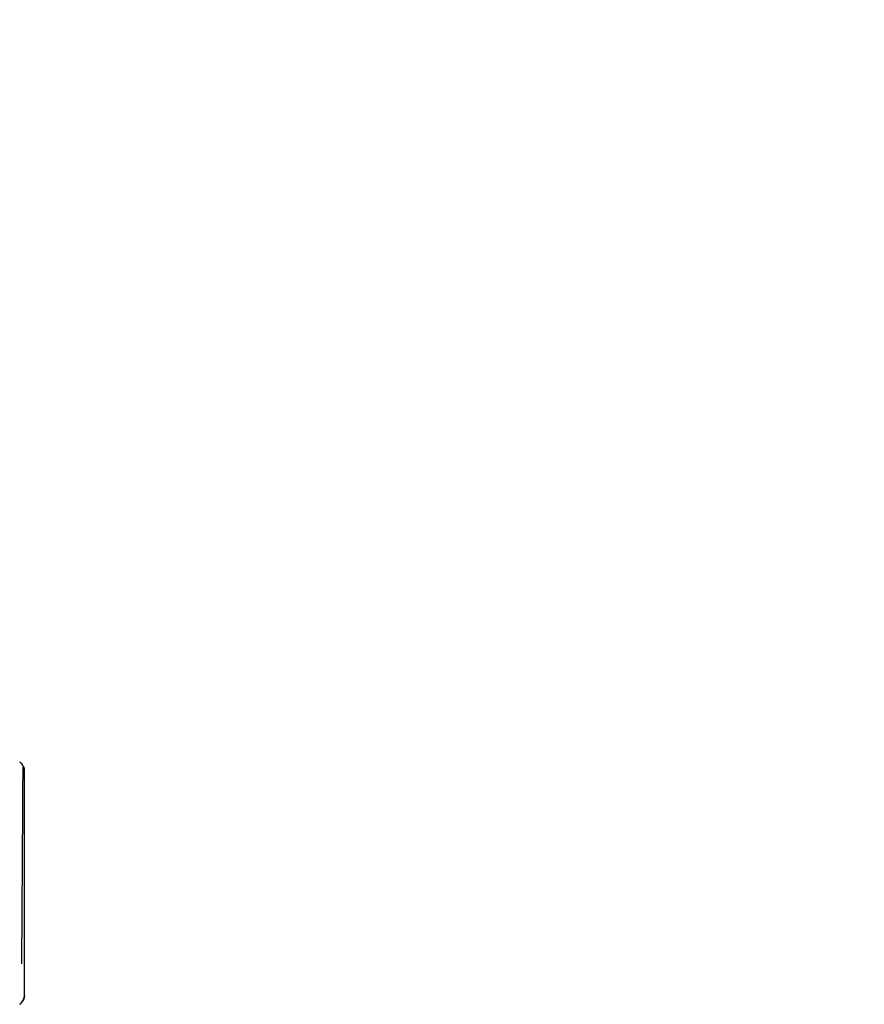
# Model space of a CAD drawing. Units: millimetres. Extents: x 53269 to 58759, y -1176 to 2622.
# Drawn here: x 57796 to 57862, y -86 to -8 of the extents above; entities that cross this region are included whole.
import ezdxf

# ---------------------------------------------------------------- set-up
doc = ezdxf.new("R2010")
doc.units = ezdxf.units.MM
doc.header["$MEASUREMENT"] = 0
doc.styles.get("Standard").update_dxf_attribs({"font": 'arial.ttf'})
doc.dimstyles.new('小字标注', dxfattribs={"dimtxt": 50, "dimasz": 0.18, "dimexe": 0.18, "dimexo": 0.0625, "dimgap": 0.09, "dimtad": 1, "dimdec": 0, "dimzin": 0, "dimdsep": 46, "dimtxsty": 'Standard', "dimcen": 0.09, "dimadec": 0, "dimazin": 0, "dimtfac": 1, "dimtdec": 0, "dimtofl": 0, "dimtmove": 2, "dimatfit": 3, "dimfxl": 1, "dimtolj": 1, "dimtzin": 0, "dimarcsym": 0})

# ---------------------------------------------------------------- blocks, each defined once
blk = doc.blocks.new('*D15')
at = {"color": 0, "lineweight": -2, "transparency": 16777216}
for p, q in [((57104.974, -41.144), (57104.974, 394.213)), ((58298.088, -41.144), (58298.088, 394.213)), ((57105.154, 394.033), (58297.908, 394.033))]:
    blk.add_line(p, q, dxfattribs=at)
at = {"color": 0, "transparency": 16777216}
for points in [[(57105.154, 394.063), (57105.154, 394.003), (57104.974, 394.033)], [(58297.908, 394.063), (58297.908, 394.003), (58298.088, 394.033)]]:
    blk.add_solid(points, dxfattribs=at)
at = {"layer": 'Defpoints', "color": 0, "transparency": 16777216}
for p in [(58298.088, 394.033), (57104.974, -41.206), (58298.088, -41.206)]:
    blk.add_point(p, dxfattribs=at)
at = {"color": 0, "transparency": 16777216, "insert": (57701.531, 419.55), "char_height": 50, "attachment_point": 5}
blk.add_mtext('\\A1;5755', dxfattribs=at)

msp = doc.modelspace()

# ---------------------------------------------------------------- linework, layer by layer
at = {"color": 0, "lineweight": -3}
for points, knots in [([(57795.64, -66.426), (57795.653, -66.438), (57795.666, -66.449), (57795.701, -66.482), (57795.737, -66.515)], [0, 0, 0, 1, 1, 2, 2, 2]), ([(57795.766, -66.542), (57795.766, -66.542), (57795.766, -66.542), (57795.752, -66.529), (57795.737, -66.515)], [145.999652, 145.999652, 145.999652, 146, 146, 146.99992, 146.99992, 146.99992]), ([(57795.882, -66.852), (57795.842, -73.236), (57795.801, -79.62), (57795.791, -81.013), (57795.782, -82.406)], [0, 0, 0, 1, 1, 2, 2, 2]), ([(57795.932, -66.788), (57795.931, -66.784), (57795.929, -66.779), (57795.925, -66.773), (57795.922, -66.767), (57795.902, -66.731), (57795.883, -66.696), (57795.877, -66.687), (57795.871, -66.677), (57795.855, -66.656), (57795.838, -66.634), (57795.826, -66.619), (57795.813, -66.603)], [140.932772, 140.932772, 140.932772, 141, 141, 142, 142, 143, 143, 144, 144, 145, 145, 145.341871, 145.341871, 145.341871]), ([(57795.969, -66.883), (57795.956, -66.848), (57795.943, -66.812), (57795.94, -66.804), (57795.936, -66.796), (57795.939, -66.803), (57795.942, -66.81)], [-0.496223, -0.496223, -0.496223, 0, 0, 1, 1, 1.091371, 1.091371, 1.091371]), ([(57795.942, -66.81), (57795.942, -66.811), (57795.943, -66.812), (57795.942, -66.811), (57795.942, -66.81)], [1.97674878, 1.97674878, 1.97674878, 2, 2, 2.01966523, 2.01966523, 2.01966523]), ([(57795.945, -66.82), (57795.944, -66.816), (57795.943, -66.812), (57795.948, -66.826), (57795.953, -66.841)], [0.5447262, 0.5447262, 0.5447262, 1, 1, 1.1850763, 1.1850763, 1.1850763]), ([(57795.994, -66.95), (57795.993, -66.947), (57795.992, -66.944), (57795.986, -66.928), (57795.98, -66.912), (57795.975, -66.897), (57795.969, -66.883)], [138.949447, 138.949447, 138.949447, 139, 139, 140, 140, 140.220449, 140.220449, 140.220449]), ([(57796.016, -67.064), (57796.008, -67.02), (57796, -66.976), (57795.999, -66.971), (57795.998, -66.965)], [-0.595285, -0.595285, -0.595285, 0, 0, 1, 1, 1]), ([(57796.008, -67.022), (57796.005, -67.005), (57796.002, -66.987), (57796.001, -66.982), (57796, -66.976)], [-0.245968, -0.245968, -0.245968, 0, 0, 1, 1, 1]), ([(57796.031, -67.218), (57796.03, -67.182), (57796.028, -67.145), (57796.028, -67.143), (57796.028, -67.141)], [-1, -1, -1, 0, 0, 1, 1, 1]), ([(57796.027, -84.908), (57796.027, -84.906), (57796.028, -84.904), (57796.028, -84.904), (57796.028, -84.904)], [0, 0, 0, 1, 1, 1.000088, 1.000088, 1.000088]), ([(57796.028, -84.899), (57796.028, -84.897), (57796.028, -84.895), (57796.03, -84.859), (57796.031, -84.823)], [0, 0, 0, 1, 1, 2, 2, 2]), ([(57796.028, -84.904), (57796.028, -84.902), (57796.028, -84.899), (57796.028, -84.899), (57796.028, -84.899)], [0, 0, 0, 1, 1, 1.000003, 1.000003, 1.000003]), ([(57795.64, -85.614), (57795.653, -85.603), (57795.666, -85.592), (57795.701, -85.559), (57795.737, -85.525)], [0, 0, 0, 1, 1, 2, 2, 2]), ([(57795.806, -85.446), (57795.849, -85.385), (57795.893, -85.324), (57795.85, -85.385), (57795.807, -85.446)], [1.059222, 1.059222, 1.059222, 2, 2, 2.796849, 2.796849, 2.796849]), ([(57795.813, -85.438), (57795.826, -85.422), (57795.838, -85.406), (57795.855, -85.385), (57795.871, -85.363), (57795.877, -85.354), (57795.883, -85.344), (57795.902, -85.309), (57795.922, -85.274), (57795.925, -85.268), (57795.929, -85.261), (57795.931, -85.257), (57795.932, -85.252)], [105.658255, 105.658255, 105.658255, 106, 106, 107, 107, 108, 108, 109, 109, 110, 110, 110.067955, 110.067955, 110.067955]), ([(57795.938, -85.237), (57795.91, -85.291), (57795.883, -85.344), (57795.888, -85.334), (57795.893, -85.324), (57795.915, -85.281), (57795.938, -85.237)], [-0.920519, -0.920519, -0.920519, 0, 0, 1, 1, 1.904077, 1.904077, 1.904077]), ([(57795.941, -85.231), (57795.939, -85.238), (57795.936, -85.245), (57795.94, -85.237), (57795.943, -85.228)], [-0.080489, -0.080489, -0.080489, 0, 0, 0.997838, 0.997838, 0.997838]), ([(57795.969, -85.158), (57795.975, -85.143), (57795.98, -85.128), (57795.986, -85.113), (57795.992, -85.097), (57795.993, -85.094), (57795.994, -85.091)], [110.778823, 110.778823, 110.778823, 111, 111, 112, 112, 112.04981, 112.04981, 112.04981]), ([(57795.998, -85.075), (57795.999, -85.07), (57796, -85.064), (57796.005, -85.034), (57796.011, -85.004)], [0, 0, 0, 1, 1, 1.39523, 1.39523, 1.39523]), ([(57796, -85.064), (57796.001, -85.059), (57796.002, -85.053), (57796.004, -85.041), (57796.006, -85.029)], [0, 0, 0, 1, 1, 1.170513, 1.170513, 1.170513])]:
    msp.add_open_spline(points, degree=2, knots=knots, dxfattribs=at)
for points in [[(57795.766, -66.542), (57795.775, -66.553), (57795.785, -66.564)], [(57795.785, -66.564), (57795.799, -66.583), (57795.813, -66.603)], [(57795.838, -66.634), (57795.811, -66.599), (57795.785, -66.564)], [(57795.929, -66.779), (57795.933, -66.787), (57795.936, -66.796)], [(57795.932, -66.788), (57795.932, -66.788), (57795.933, -66.789)], [(57795.936, -66.796), (57795.934, -66.792), (57795.933, -66.789)], [(57795.98, -66.912), (57795.961, -66.861), (57795.942, -66.81)], [(57795.945, -66.82), (57795.955, -66.846), (57795.965, -66.872)], [(57795.948, -66.826), (57795.947, -66.823), (57795.945, -66.82)], [(57795.995, -66.958), (57795.974, -66.899), (57795.952, -66.839)], [(57795.994, -66.95), (57795.981, -66.916), (57795.969, -66.883)], [(57795.992, -66.944), (57795.994, -66.949), (57795.995, -66.954)], [(57795.995, -66.954), (57795.995, -66.952), (57795.994, -66.95)], [(57795.997, -66.962), (57795.996, -66.958), (57795.995, -66.954)], [(57795.995, -66.954), (57795.997, -66.96), (57795.998, -66.965)], [(57795.998, -66.965), (57795.997, -66.964), (57795.997, -66.962)], [(57796, -66.976), (57795.999, -66.975), (57795.999, -66.973)], [(57796.026, -67.12), (57796.014, -67.054), (57796.002, -66.987)], [(57796.016, -67.064), (57796.012, -67.043), (57796.008, -67.022)], [(57796.026, -67.116), (57796.021, -67.09), (57796.016, -67.064)], [(57796.026, -67.12), (57796.021, -67.092), (57796.016, -67.064)], [(57796.026, -67.116), (57796.026, -67.118), (57796.026, -67.12)], [(57796.026, -67.12), (57796.027, -67.122), (57796.027, -67.124)], [(57796.027, -67.127), (57796.027, -67.126), (57796.027, -67.124)], [(57796.028, -67.141), (57796.027, -67.134), (57796.027, -67.127)], [(57796.027, -67.129), (57796.027, -67.128), (57796.027, -67.127)], [(57796.027, -67.133), (57796.027, -67.131), (57796.027, -67.129)], [(57796.027, -67.133), (57796.027, -67.132), (57796.027, -67.131)], [(57796.028, -67.137), (57796.027, -67.135), (57796.027, -67.133)], [(57796.028, -67.141), (57796.028, -67.139), (57796.028, -67.137)], [(57796.031, -67.218), (57796.031, -67.218), (57796.031, -67.218)], [(57796.031, -84.822), (57796.031, -76.02), (57796.031, -67.218)], [(57796.028, -84.899), (57796.027, -84.908), (57796.027, -84.916)], [(57796.027, -84.912), (57796.027, -84.91), (57796.027, -84.908)], [(57796.027, -84.916), (57796.027, -84.914), (57796.027, -84.912)], [(57795.737, -85.525), (57795.752, -85.512), (57795.766, -85.499)], [(57795.766, -85.499), (57795.775, -85.488), (57795.785, -85.477)], [(57795.838, -85.406), (57795.811, -85.441), (57795.785, -85.477)], [(57795.785, -85.477), (57795.799, -85.457), (57795.813, -85.438)], [(57795.785, -85.477), (57795.791, -85.468), (57795.797, -85.459)], [(57795.8, -85.456), (57795.798, -85.457), (57795.797, -85.459)], [(57795.8, -85.456), (57795.807, -85.447), (57795.813, -85.438)], [(57795.898, -85.314), (57795.895, -85.319), (57795.893, -85.324)], [(57795.929, -85.261), (57795.933, -85.253), (57795.936, -85.245)], [(57795.933, -85.252), (57795.934, -85.248), (57795.936, -85.245)], [(57795.948, -85.214), (57795.945, -85.222), (57795.942, -85.23)], [(57795.946, -85.221), (57795.944, -85.225), (57795.942, -85.23)], [(57795.942, -85.231), (57795.942, -85.229), (57795.943, -85.228)], [(57795.942, -85.231), (57795.942, -85.231), (57795.942, -85.231)], [(57795.969, -85.158), (57795.956, -85.193), (57795.943, -85.228)], [(57795.943, -85.228), (57795.944, -85.224), (57795.945, -85.22)], [(57795.948, -85.213), (57795.947, -85.217), (57795.946, -85.221)], [(57795.98, -85.128), (57795.964, -85.171), (57795.948, -85.213)], [(57795.948, -85.213), (57795.951, -85.207), (57795.953, -85.2)], [(57795.951, -85.205), (57795.974, -85.139), (57795.997, -85.073)], [(57795.953, -85.2), (57795.974, -85.141), (57795.995, -85.083)], [(57795.997, -85.073), (57795.976, -85.133), (57795.955, -85.193)], [(57795.995, -85.083), (57795.975, -85.138), (57795.955, -85.193)], [(57795.955, -85.193), (57795.96, -85.181), (57795.965, -85.169)], [(57795.969, -85.158), (57795.981, -85.124), (57795.994, -85.091)], [(57795.992, -85.097), (57795.994, -85.092), (57795.995, -85.086)], [(57795.994, -85.091), (57795.994, -85.088), (57795.995, -85.086)], [(57795.995, -85.086), (57795.997, -85.081), (57795.998, -85.075)], [(57795.995, -85.086), (57795.996, -85.082), (57795.997, -85.078)], [(57795.997, -85.078), (57795.997, -85.077), (57795.998, -85.075)], [(57795.999, -85.068), (57795.999, -85.066), (57796, -85.064)], [(57796.016, -84.976), (57796.01, -85.01), (57796.004, -85.044)], [(57796.006, -85.029), (57796.008, -85.016), (57796.01, -85.004)], [(57796.011, -85.004), (57796.013, -84.991), (57796.016, -84.977)], [(57796.016, -84.976), (57796.021, -84.948), (57796.026, -84.92)], [(57796.016, -84.976), (57796.021, -84.95), (57796.026, -84.924)], [(57796.016, -84.976), (57796.016, -84.976), (57796.016, -84.977)], [(57796.019, -84.959), (57796.019, -84.959), (57796.019, -84.959)], [(57796.026, -84.92), (57796.027, -84.918), (57796.027, -84.916)], [(57796.026, -84.924), (57796.026, -84.922), (57796.026, -84.92)]]:
    msp.add_open_spline(points, degree=2, dxfattribs=at)

# ---------------------------------------------------------------- dimensions: what is measured, and where the dimension line sits
dim = msp.add_linear_dim(base=(58298.088, 394.033), p1=(57104.974, -41.206), p2=(58298.088, -41.206), text='5755', dimstyle='小字标注')
dim.commit()
dim.dimension.update_dxf_attribs({"geometry": '*D15', "text_midpoint": (57701.531, 419.55)})

doc.saveas('drawing.dxf')
